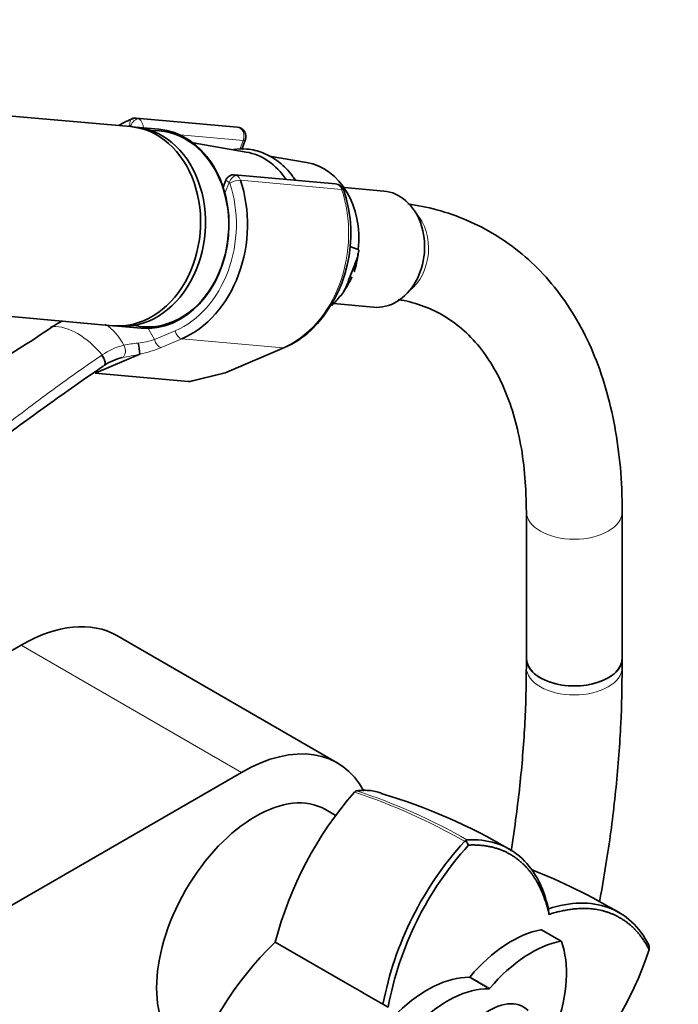
# Model space of a CAD drawing. Units: millimetres. Extents: x 0 to 1445, y 0 to 2763.
# Drawn here: x 1233 to 1316, y 902 to 1025 of the extents above; entities that cross this region are included whole.
import ezdxf
from ezdxf import colors
from ezdxf.entities.mleader import LeaderData, LeaderLine
from ezdxf.math import Vec2, Vec3

# ---------------------------------------------------------------- set-up
doc = ezdxf.new("R2010")
doc.units = ezdxf.units.MM
doc.layers.add('DV6_Défaut', color=7, linetype='Continuous')
doc.layers.add('Défaut', color=7, linetype='Continuous')

# ---------------------------------------------------------------- blocks, each defined once
blk = doc.blocks.new('_DOT')
at = {"color": 0}
blk.add_line((0, 0), (-1, 0), dxfattribs=at)
at = {"color": 0, "const_width": 0.333}
blk.add_lwpolyline([(-0.1665, 0, 1), (0.1665, 0, 1)], format="xyb", close=True, dxfattribs=at)
blk = doc.blocks.new('SE5')
at = {"layer": 'DV6_Défaut', "color": 7, "linetype": 'Continuous', "lineweight": 35}
for p, q in [((1247.32, 1011.51), (1173.84, 1018.08)), ((1260.67, 1011.46), (1248.01, 1012.59)), ((1250.88, 1011.2), (1247.94, 1011.46)), ((1261.78, 1008.34), (1255.16, 1009.48)), ((1261.23, 1008.67), (1261.68, 1009.83)), ((1269.36, 1007.04), (1264.72, 1007.84)), ((1272.97, 1004.36), (1260.32, 1005.49)), ((1259.25, 1004.83), (1258.91, 1003.95)), ((1279.01, 1003.46), (1274.11, 1003.9)), ((1274.76, 996.5), (1275.81, 996.15)), ((1171.61, 993.18), (1245.1, 986.61)), ((1274.73, 992.59), (1275.22, 993.84)), ((1272.71, 989.37), (1277.71, 988.92)), ((1237.41, 986.46), (1237.32, 986.39)), ((1245.71, 986.56), (1248.65, 986.29)), ((1248.48, 983.06), (1242.88, 980.67)), ((1259.36, 980.79), (1266.6, 983.88)), ((1242.88, 980.67), (1254.55, 979.62)), ((1254.79, 979.65), (1259.18, 980.73)), ((1296.86, 963.36), (1296.86, 945.01)), ((1308.86, 945.01), (1308.86, 963.36)), ((1273.19, 931.92), (1245.61, 947.84)), ((1233.61, 946.65), (1229.18, 944.09)), ((1296.86, 945.01), (1296.86, 943.88)), ((1308.86, 943.88), (1308.86, 945.01)), ((1156.54, 870.31), (1261.19, 930.73)), ((1272.94, 925.38), (1271.71, 926.09)), ((1289.31, 922.21), (1289.11, 922.1)), ((1289.62, 921.64), (1289.26, 922.29)), ((1289.43, 922.29), (1289.31, 922.21)), ((1299.68, 912.97), (1299.62, 913.69)), ((1301.22, 909.6), (1298.75, 911.03)), ((1265.42, 909.51), (1274.17, 904.46)), ((1312.25, 908.97), (1312.18, 909.15)), ((1312.25, 909.02), (1312.22, 908.59)), ((1279.55, 901.35), (1278.91, 901.72))]:
    blk.add_line(p, q, dxfattribs=at)
at = {"layer": 'DV6_Défaut', "color": 7, "linetype": 'Continuous', "lineweight": 18}
for p, q in [((1247.31, 1011.51), (1247.36, 1011.63)), ((1261.41, 1009.78), (1253.51, 1010.48)), ((1260.98, 1008.66), (1261.41, 1009.78)), ((1259.67, 1004.53), (1259.14, 1003.18)), ((1273.74, 1003.67), (1261.08, 1004.8)), ((1249.47, 986.34), (1250.33, 984.88)), ((1250.33, 984.88), (1252.91, 985.98)), ((1253.74, 984.98), (1251.17, 983.88)), ((1253.74, 984.98), (1266.4, 983.85)), ((1259.16, 980.77), (1266.4, 983.85)), ((1254.55, 979.62), (1259.16, 980.77)), ((1233.61, 946.65), (1261.19, 930.73)), ((1301.17, 909.6), (1298.69, 911.03)), ((1292.17, 903.67), (1289.69, 905.1)), ((1289.82, 905.17), (1292.3, 903.74))]:
    blk.add_line(p, q, dxfattribs=at)
at = {"layer": 'DV6_Défaut', "color": 7, "linetype": 'Continuous', "lineweight": 35}
for centre, radius, start, end in [((1247.88, 1011.52), 1.07, 82.8619, 109.8111), ((1260.56, 1010.27), 1.2, 338.794, 84.8961), ((1260.2, 1004.48), 1.01, 81.4062, 162.5027), ((1272.87, 1003.16), 1.2, 18.5459, 84.8961), ((1257.86, 998.09), 17.04, 314.8187, 18.6757), ((1266.57, 996.38), 9.24, 340.8676, 355.0825), ((1263.23, 998.09), 12.96, 325.6886, 335.6032), ((1242.24, 979.8), 8.16, 114.8985, 124.5886), ((1262.04, 994.48), 11.54, 293.2957, 312.7481), ((1240.53, 982.35), 8, 5.0732, 15.007), ((1247.76, 976.24), 6.56, 103.0914, 124.9528), ((1258.89, 981.9), 1.2, 283.9076, 293.0652), ((1310.51, 897.66), 46.62, 138.9662, 165.2754), ((1275.71, 927.94), 0.499, 101.9035, 138.0965), ((1258.44, 859.41), 71.6, 59.4791, 73.558), ((1320.27, 893.79), 42.11, 137.7419, 169.1455), ((1320.35, 893.76), 41.49, 137.7913, 169.4509), ((1268.65, 845.88), 78.21, 59.3326, 68.3941), ((1298.23, 876.38), 46.63, 134.7274, 161.031), ((1272.65, 921.29), 41.56, 314.0756, 342.203)]:
    blk.add_arc(centre, radius, start, end, dxfattribs=at)
at = {"layer": 'DV6_Défaut', "color": 7, "linetype": 'Continuous', "lineweight": 18}
for centre, radius, start, end in [((1240.8, 981.45), 6.29, 25.5098, 58.0383), ((1224.28, 1006.03), 23.63, 304.0396, 304.3232), ((1248.3, 976.42), 7.95, 103.3095, 124.7902), ((1249.14, 972.25), 12.21, 94.1834, 102.6278), ((1246.72, 996.36), 12.03, 277.3268, 287.4909), ((1248.8, 975.31), 9.15, 123.3743, 124.1096), ((1234.79, 1046.79), 65.19, 280.1498, 282.1368), ((1245.29, 998.19), 15.47, 281.9245, 292.3452), ((1252.19, 858.12), 73.87, 60.0246, 71.7381), ((1253.41, 859.74), 72.18, 60.0695, 72.0877)]:
    blk.add_arc(centre, radius, start, end, dxfattribs=at)
at = {"layer": 'DV6_Défaut', "color": 7, "linetype": 'Continuous', "lineweight": 35}
for centre, major_axis, ratio, start_param, end_param in [((1250.5, 998.68), (-1.29, -14.44), 0.788675, 3.503752, 3.673051), ((1246.21, 999.06), (-1.11, -12.45), 0.788675, 0, 3.141593), ((1246.82, 999.01), (-1.11, -12.45), 0.788675, 0, 3.17278), ((1249.89, 998.73), (-1.09, -12.25), 0.788675, 0, 3.289154), ((1249.76, 998.74), (1.11, 12.45), 0.788675, 3.141593, 6.283185), ((1260.3, 997.8), (-0.95, -10.61), 0.788675, 2.372339, 3.077409), ((1267.97, 997.12), (-0.89, -9.98), 0.788675, 1.544609, 3.077409), ((1250.5, 998.68), (1.29, 14.44), 0.788675, 3.541205, 5.219267), ((1278.36, 996.19), (-0.65, -7.27), 0.788675, 0, 3.141593), ((1267.97, 997.12), (0.89, 9.98), 0.788675, 3.862083, 4.036817), ((1246.82, 999.01), (-1.11, -12.45), 0.788675, 6.251998, 6.283185), ((1249.89, 998.73), (-1.09, -12.25), 0.788675, 6.135624, 6.283185), ((1237.9, 985.57), (0.56, -0.829), 0.525757, 2.813123, 3.177865), ((1238, 985.63), (0.564, -0.826), 0.533639, 2.810853, 3.178562), ((1255.58, 981.08), (-1.24, -1.37), 0.398207, 0.291185, 0.532941), ((1233.61, 927.06), (-12, -20.78), 0.57735, 3.141593, 3.926991), ((1302.86, 945.01), (6, 0), 0.57735, 3.141593, 6.283185), ((1302.86, 945.01), (-6, 0), 0.57735, 0, 3.141593), ((1261.19, 911.14), (-12, -20.78), 0.57735, 2.798315, 3.926991), ((1262.96, 910.93), (-8.75, -15.16), 0.57735, 3.141593, 6.283185), ((1295.01, 896.56), (8, 13.86), 0.57735, 0.453984, 1.261716), ((1298.65, 910.85), (-0.1, -0.173), 0.57735, 3.141593, 3.595577), ((1297.49, 895.13), (8, 13.86), 0.57735, 0.453984, 1.261716), ((1290.56, 899.13), (8, 13.86), 0.57735, 5.021469, 5.829201), ((1301.12, 909.42), (-0.1, -0.173), 0.57735, 2.687609, 3.595577), ((1284.51, 890.49), (8, 13.86), 0.57735, 0.309081, 1.116812), ((1289.76, 905.28), (-0.1, -0.173), 0.57735, 0.309081, 1.261716), ((1286.98, 889.06), (8, 13.86), 0.57735, 0.309081, 1.116812), ((1292.23, 903.85), (-0.1, -0.173), 0.57735, 0.309081, 1.261716), ((1292.23, 894.03), (-4.25, -7.36), 0.57735, 2.988049, 6.283185)]:
    blk.add_ellipse(centre, major_axis=major_axis, ratio=ratio, start_param=start_param, end_param=end_param, dxfattribs=at)
at = {"layer": 'DV6_Défaut', "color": 7, "linetype": 'Continuous', "lineweight": 18}
for centre, major_axis, ratio, start_param, end_param in [((1247.86, 1011.59), (0.351, -0.936), 0.57493, 3.141763, 4.442917), ((1247.97, 1011.58), (-0.5, -0.866), 0.57735, 3.403392, 4.974188), ((1247.9, 1011.4), (-0.11, -1.2), 0.788675, 2.790713, 3.141593), ((1248.03, 1011.39), (-0.15, 1.2), 0.738059, 4.464083, 5.773662), ((1249.89, 998.73), (1.2, 13.45), 0.788675, 0.362159, 0.387317), ((1247.29, 1011.45), (-0.018, -0.199), 0.788675, 2.790713, 3.503752), ((1248.03, 1011.39), (1.08, -0.54), 0.079142, 4.088138, 4.39158), ((1260.56, 1010.27), (-0.11, -1.2), 0.788675, 1.219917, 3.141593), ((1260.56, 1010.27), (-1.12, 0.43), 0.211325, 2.509678, 3.141593), ((1260.28, 1004.48), (0.5, 0.866), 0.57735, 0.261799, 1.832596), ((1260.33, 1004.28), (0.15, -1.2), 0.738059, 2.632069, 2.962192), ((1260.21, 1004.29), (0.11, 1.2), 0.788675, 5.219267, 5.932306), ((1249.89, 998.73), (-1.2, -13.45), 0.788675, 0.399612, 2.077674), ((1260.33, 1004.28), (1.08, -0.54), 0.079142, 3.149256, 4.088138), ((1259.59, 1004.35), (0.018, 0.199), 0.788675, 5.219267, 5.932306), ((1260.35, 1004.38), (0.948, 0.318), 0.29846, 0.598223, 2.169019), ((1272.87, 1003.16), (-0.11, -1.2), 0.788675, 2.077674, 3.141593), ((1263.16, 997.55), (-1.29, -14.44), 0.788675, 0.399612, 2.077674), ((1272.87, 1003.16), (-1.14, -0.38), 0.29846, 3.14133, 3.739816), ((1279.88, 996.06), (-0.53, -5.98), 0.788675, 0.627372, 2.514221), ((1240.69, 978.18), (-4.56, 7.9), 0.57735, 5.000229, 5.995345), ((1253.52, 985.92), (0.392, -0.92), 0.56637, 4.417915, 5.988711), ((1245.95, 983.56), (0.205, -0.979), 0.720553, 0.172147, 2.070923), ((1250.94, 984.83), (0.392, -0.92), 0.56637, 4.417915, 5.988711), ((1243.48, 982.46), (-0.551, 0.834), 0.523662, 3.074549, 4.968266), ((1266.13, 984.98), (-0.47, 1.1), 0.56637, 2.847119, 3.142037), ((1243.38, 982.4), (-0.56, 0.828), 0.526213, 3.068156, 4.962429), ((1258.89, 981.9), (-0.47, 1.1), 0.56637, 2.847119, 3.141593), ((1258.89, 981.9), (-0.29, 1.16), 0.041711, 2.899838, 3.141593), ((1302.86, 963.36), (-6, 0), 0.57735, 0.002162, 3.141405), ((1302.86, 943.88), (6, 0), 0.57735, 3.141773, 6.283185), ((1302.86, 943.88), (6, 0), 0.57735, 0, 0.000425)]:
    blk.add_ellipse(centre, major_axis=major_axis, ratio=ratio, start_param=start_param, end_param=end_param, dxfattribs=at)
at = {"layer": 'DV6_Défaut', "color": 7, "linetype": 'Continuous', "lineweight": 35}
for points, degree, knots in [([(1264.94, 1007.73), (1264.56, 1007.93), (1263.65, 1008.39), (1262, 1008.78), (1260.75, 1008.74), (1260.19, 1008.66)], 3, [0, 0, 0, 0, 0.234933, 0.656679, 1, 1, 1, 1]), ([(1267.92, 1004.85), (1267.8, 1005.03), (1267.23, 1005.85), (1266.23, 1006.9), (1265.33, 1007.48), (1264.94, 1007.73)], 3, [0, 0, 0, 0, 0.150646, 0.689193, 1, 1, 1, 1]), ([(1308.86, 963.36), (1308.84, 964.42), (1308.81, 967.01), (1308.4, 971.55), (1307.49, 976.49), (1306.12, 981.17), (1304.3, 985.45), (1302.05, 989.32), (1299.41, 992.72), (1296.41, 995.63), (1293.09, 998.01), (1289.49, 999.87), (1285.83, 1001.15), (1283.23, 1001.68), (1282.04, 1001.84)], 3, [0, 0, 0, 0, 0.048206, 0.13912, 0.230086, 0.320744, 0.410717, 0.499583, 0.587012, 0.672913, 0.757512, 0.841312, 0.924893, 1, 1, 1, 1]), ([(1275.81, 996.15), (1275.85, 996.14), (1275.86, 996.11), (1275.88, 996.03), (1275.88, 995.98), (1275.87, 995.84), (1275.85, 995.74), (1275.79, 995.45), (1275.73, 995.24), (1275.53, 994.64), (1275.37, 994.24), (1275.22, 993.84)], 3, [0, 0, 0, 0, 0.0625, 0.0625, 0.125, 0.125, 0.25, 0.25, 0.5, 0.5, 1, 1, 1, 1]), ([(1274.73, 992.59), (1274.58, 992.19), (1274.42, 991.79), (1274.16, 991.19), (1274.06, 990.99), (1273.9, 990.7), (1273.84, 990.61), (1273.74, 990.48), (1273.71, 990.43), (1273.63, 990.36), (1273.59, 990.33), (1273.55, 990.33)], 3, [0, 0, 0, 0, 0.5, 0.5, 0.75, 0.75, 0.875, 0.875, 0.9375, 0.9375, 1, 1, 1, 1]), ([(1280.82, 989.89), (1280.82, 989.89), (1281.8, 989.73), (1283.78, 989.22), (1286.41, 988.02), (1288.84, 986.3), (1291.01, 984.07), (1292.87, 981.35), (1294.39, 978.21), (1295.56, 974.68), (1296.37, 970.82), (1296.79, 966.93), (1296.84, 964.54), (1296.86, 963.36)], 3, [0, 0, 0, 0, 0.000372, 0.1034, 0.209221, 0.318991, 0.42894, 0.534948, 0.636918, 0.736206, 0.834036, 0.931215, 1, 1, 1, 1]), ([(1237.51, 986.45), (1235.11, 984.82), (1232.63, 983.26), (1227.6, 980.2), (1225.03, 978.71), (1220.56, 976.12), (1218.65, 975.03), (1216.75, 973.94)], 3, [0, 0, 0, 0, 0.365521, 0.365521, 0.731042, 0.731042, 1, 1, 1, 1]), ([(1248.48, 983.06), (1248.49, 983.06), (1248.49, 983.06), (1248.49, 983.06), (1248.49, 983.06), (1248.49, 983.06), (1248.49, 983.06), (1248.49, 983.06), (1248.49, 983.06), (1248.49, 983.06)], 3, [0, 0, 0, 0, 0.397779, 0.397779, 0.397779, 0.803701, 0.803701, 0.803701, 1, 1, 1, 1]), ([(1243.91, 981.55), (1242.71, 980.74), (1241.53, 979.93), (1239.2, 978.29), (1238.05, 977.48), (1234.62, 975.02), (1232.39, 973.37), (1227.95, 970.09), (1225.75, 968.45), (1221.36, 965.18), (1219.16, 963.55), (1212.57, 958.68), (1208.17, 955.43), (1203.45, 951.98), (1203.19, 951.79), (1202.92, 951.6)], 3, [0, 0, 0, 0, 0.081712, 0.081712, 0.163425, 0.163425, 0.326849, 0.326849, 0.490274, 0.490274, 0.653698, 0.653698, 0.980548, 0.980548, 1, 1, 1, 1]), ([(1296.86, 943.88), (1296.85, 942.52), (1296.81, 939.14), (1296.46, 932.82), (1295.77, 926.39), (1295.18, 922.36), (1294.94, 920.86)], 3, [0, 0, 0, 0, 0.168717, 0.490651, 0.812806, 1, 1, 1, 1]), ([(1306.01, 914.48), (1306.4, 916.59), (1307.22, 921.43), (1308.15, 928.87), (1308.75, 936.75), (1308.82, 941.31), (1308.86, 943.88)], 3, [0, 0, 0, 0, 0.207961, 0.480343, 0.752939, 1, 1, 1, 1]), ([(1275.61, 928.42), (1276.22, 928.51), (1276.79, 928.51), (1277.62, 928.42), (1277.89, 928.37), (1278.35, 928.26), (1278.55, 928.21), (1278.74, 928.15)], 3, [0, 0, 0, 0, 0.53339, 0.53339, 0.800085, 0.800085, 1, 1, 1, 1]), ([(1289.42, 922.3), (1290.69, 922.36), (1291.9, 922.23), (1294.11, 921.53), (1295.12, 920.98), (1296.88, 919.49), (1297.64, 918.55), (1298.85, 916.35), (1299.31, 915.08), (1299.62, 913.68)], 3, [0, 0, 0, 0, 0.25, 0.25, 0.5, 0.5, 0.75, 0.75, 1, 1, 1, 1]), ([(1299.69, 912.97), (1298.73, 917.33), (1296.15, 919.55), (1293.54, 921.82), (1289.61, 921.64)], 2, [0, 0, 0, 0.5, 0.5, 1, 1, 1]), ([(1299.62, 913.68), (1300.99, 914.11), (1302.32, 914.35), (1304.83, 914.4), (1306.02, 914.22), (1308.18, 913.44), (1309.17, 912.84), (1310.87, 911.27), (1311.59, 910.3), (1312.17, 909.16)], 3, [0, 0, 0, 0, 0.25, 0.25, 0.5, 0.5, 0.75, 0.75, 1, 1, 1, 1]), ([(1312.22, 908.59), (1310.41, 912.06), (1307.15, 913.2), (1303.95, 914.33), (1299.69, 912.97)], 2, [0, 0, 0, 0.5, 0.5, 1, 1, 1])]:
    blk.add_open_spline(points, degree=degree, knots=knots, dxfattribs=at)
at = {"layer": 'DV6_Défaut', "color": 7, "linetype": 'Continuous', "lineweight": 18}
blk.add_open_spline([(1190.17, 942.47), (1194.75, 945.78), (1199.23, 949.11), (1208.1, 955.82), (1212.49, 959.2), (1219.05, 964.31), (1221.23, 966.02), (1225.6, 969.44), (1227.79, 971.16), (1232.2, 974.57), (1234.42, 976.26), (1238.95, 979.61), (1241.27, 981.26), (1243.67, 982.89)], degree=3, knots=[0, 0, 0, 0, 0.25, 0.25, 0.5, 0.5, 0.625, 0.625, 0.75, 0.75, 0.875, 0.875, 1, 1, 1, 1], dxfattribs=at)
at = {"layer": 'DV6_Défaut', "color": 7, "linetype": 'Continuous', "lineweight": 35}
blk.add_open_spline([(1274.17, 904.46), (1275.75, 903.55), (1277.33, 902.63), (1278.91, 901.72)], degree=3, dxfattribs=at)

msp = doc.modelspace()

# ---------------------------------------------------------------- block references
at = {"layer": 'Défaut'}
msp.add_blockref('SE5', (0, 0), dxfattribs=at)

# ---------------------------------------------------------------- leaders
at = {"layer": 'Défaut', "color": 7, "linetype": 'Continuous', "lineweight": 18}
ml = msp.add_multileader_mtext('Standard', dxfattribs=at)
ml.set_content('{\\pxsm0.9;\\fSolid Edge ISO|b1||i0||c0|p34;\\W1.;25/08/2021\\P}', color=256)
ml.set_leader_properties()
ml.set_arrow_properties(name='DOT')
ml.build(insert=Vec2(0, 0))
ml.multileader.update_dxf_attribs({"leader_type": 0, "dogleg_length": 0, "arrow_head_size": 12})
ctx = ml.context
ctx.base_point, ctx.char_height, ctx.arrow_head_size, ctx.landing_gap_size = Vec3(1357.97, 2756.3), 12, 12, 4.2
notes = []
notes.append((ctx, [(0, (0, 0, 0), (0, 0), (1, 0), 1, [])]))
ctx.mtext.insert = Vec3(1359.97, 2762.42)
for ctx, leaders in notes:
    for number, flags, end, landing, length, lines in leaders:
        leader = LeaderData()
        leader.index, (leader.has_last_leader_line, leader.has_dogleg_vector, leader.attachment_direction) = number, flags
        leader.last_leader_point, leader.dogleg_vector, leader.dogleg_length = Vec3(end), Vec3(landing), length
        for number, points, colour, breaks in lines:
            line = LeaderLine()
            line.index, line.vertices, line.color, line.breaks = number, Vec3.list(points), colors.encode_raw_color(colour), breaks
            leader.lines.append(line)
        ctx.leaders.append(leader)

doc.saveas('drawing.dxf')
